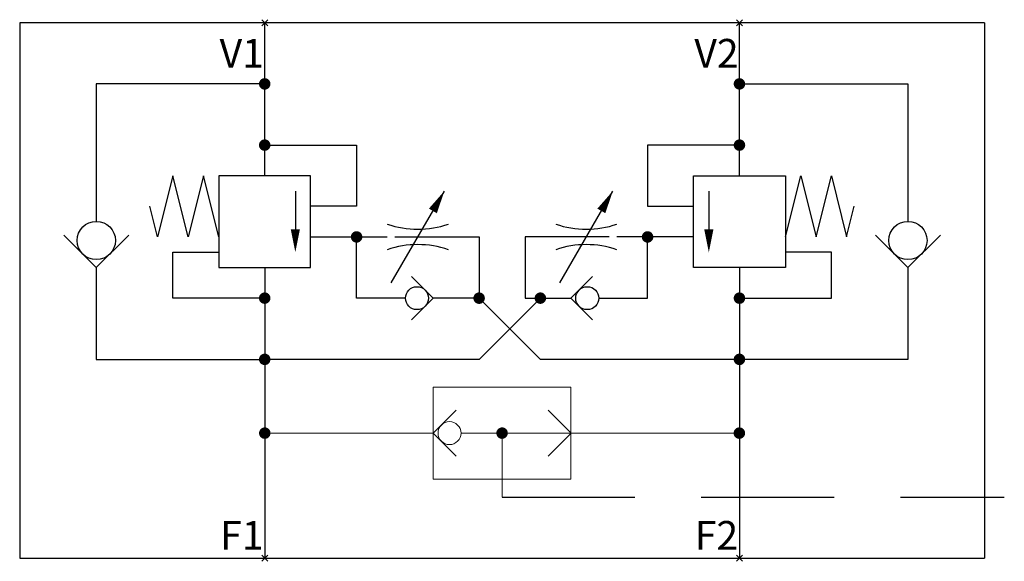
# Model space of a CAD drawing. Units: millimetres. Extents: x 685 to 770.8, y 344.9 to 392.1.
import ezdxf
from ezdxf.enums import TextEntityAlignment as Align

# ---------------------------------------------------------------- set-up
doc = ezdxf.new("R2010")
doc.units = ezdxf.units.MM
doc.header["$LTSCALE"] = 46.255
for name, pattern in [('AUSGEZOGEN', [0]), ('STRICHPUNKT', [1, 0.5, -0.25, 0, -0.25]), ('VERDECKT', [0.375, 0.25, -0.125])]:
    doc.linetypes.add(name, pattern=pattern)
doc.layers.get('0').update_dxf_attribs({"linetype": 'CONTINUOUS'})
for name, color, linetype in [('01TNR-01', 2, 'CONTINUOUS'), ('02TNR-01', 1, 'AUSGEZOGEN'), ('04TNR-01', 4, 'VERDECKT'), ('05TNR-01', 1, 'STRICHPUNKT')]:
    doc.layers.add(name, color=color, linetype=linetype)
for name, color, linetype, lineweight in [('ISO_LIN_ASS', 6, 'CONTINUOUS', 0), ('ISO_LIN_FLU', 70, 'CONTINUOUS', 20), ('ISO_LIN_UNI', 50, 'CONTINUOUS', 20), ('ISO_TEX_DES', 50, 'CONTINUOUS', 25), ('ISO_TEX_IDE', 70, 'CONTINUOUS', 25), ('PORT_SYM', 20, 'CONTINUOUS', 20)]:
    doc.layers.add(name, color=color, linetype=linetype, lineweight=lineweight)
doc.styles.add('ISO_TEX_IDE', font='isocpeur.ttf')

# ---------------------------------------------------------------- blocks, each defined once
blk = doc.blocks.new('PUNKT1')
at = {"layer": '01TNR-01', "const_width": 0.375}
blk.add_lwpolyline([(-0.1875, 0, 1), (0.1875, 0, 1)], format="xyb", close=True, dxfattribs=at)
blk = doc.blocks.new('PFEIL')
at = {"layer": '02TNR-01'}
blk.add_lwpolyline([(0, 0, 0, 0.8, 0), (-2, 0, 0.8, 0.8, 0)], format="xyseb", dxfattribs=at)
blk = doc.blocks.new('Port')
at = {"layer": 'PORT_SYM'}
for p, q in [((0.263, 0.263), (-0.263, -0.263)), ((-0.263, 0.263), (0.263, -0.263))]:
    blk.add_line(p, q, dxfattribs=at)
at = {"layer": 'ISO_TEX_DES', "style": 'ISO_TEX_IDE', "flags": 9}
for tag, p in [('PORT_TYPE', (10.048, -2.708)), ('FREE1', (5.243, -5.708)), ('FREE2', (5.451, -8.709))]:
    blk.add_attdef(tag, text='', height=2.5, dxfattribs=at).set_placement(p, align=Align.MIDDLE_CENTER)
at = {"layer": 'ISO_TEX_IDE', "style": 'ISO_TEX_IDE', "flags": 8}
blk.add_attdef('PORT_NAME', text='', height=2.5, dxfattribs=at).set_placement((2.039, 0.292), align=Align.MIDDLE_CENTER)

msp = doc.modelspace()

# ---------------------------------------------------------------- linework, layer by layer
at = {"linetype": 'VERDECKT'}
msp.add_line((727.032, 350.528), (770.759, 350.528), dxfattribs=at)
at = {"layer": '01TNR-01', "linetype": 'ByBlock'}
for p, q in [((706.365, 378.521), (706.365, 391.854)), ((747.699, 378.521), (747.699, 391.854)), ((709.032, 377.187), (709.032, 373.187)), ((745.032, 377.187), (745.032, 373.187)), ((706.365, 370.521), (706.389, 345.198)), ((747.699, 370.521), (747.699, 345.187))]:
    msp.add_line(p, q, dxfattribs=at)
for points in [[(706.365, 386.521), (691.699, 386.521)], [(691.699, 386.521), (691.699, 374.544)], [(747.699, 386.521), (762.365, 386.521)], [(762.365, 386.521), (762.365, 374.544)], [(688.87, 373.349), (691.699, 370.521), (694.527, 373.349)], [(765.194, 373.349), (762.365, 370.521), (759.537, 373.349)], [(691.699, 370.521), (691.699, 369.187)], [(762.365, 370.521), (762.365, 369.187)], [(719.147, 365.968), (721.032, 367.854), (719.147, 369.74)], [(734.918, 365.968), (733.032, 367.854), (734.918, 369.74)], [(691.699, 369.187), (691.699, 362.521)], [(762.365, 369.187), (762.365, 362.521)], [(691.699, 362.521), (706.365, 362.521)], [(762.365, 362.521), (747.699, 362.521)]]:
    msp.add_lwpolyline(points, dxfattribs=at)
for points in [[(702.365, 370.521), (710.365, 370.521), (710.365, 378.521), (702.365, 378.521)], [(751.699, 370.521), (743.699, 370.521), (743.699, 378.521), (751.699, 378.521)]]:
    msp.add_lwpolyline(points, close=True, dxfattribs=at)
for centre, radius in [((691.699, 372.878), 1.667), ((762.365, 372.878), 1.667), ((719.618, 367.854), 1), ((734.446, 367.854), 1)]:
    msp.add_circle(centre, radius, dxfattribs=at)
at = {"layer": '02TNR-01', "linetype": 'ByBlock'}
for p, q in [((717.389, 369.187), (722.008, 377.187)), ((732.056, 369.187), (736.675, 377.187)), ((697.032, 373.187), (696.365, 375.854)), ((757.032, 373.187), (757.699, 375.854))]:
    msp.add_line(p, q, dxfattribs=at)
for points in [[(702.365, 373.187), (701.032, 378.521), (699.699, 373.187), (698.365, 378.521), (697.032, 373.187)], [(751.699, 373.187), (753.032, 378.521), (754.365, 373.187), (755.699, 378.521), (757.032, 373.187)]]:
    msp.add_lwpolyline(points, dxfattribs=at)
for centre, start, end in [((719.699, 381.854), 250.52878, 289.47122), ((734.365, 381.854), 250.52878, 289.47122), ((719.699, 364.521), 70.52878, 109.47122), ((734.365, 364.521), 70.52878, 109.47122)]:
    msp.add_arc(centre, 8, start, end, dxfattribs=at)
at = {"layer": '04TNR-01', "linetype": 'ByBlock'}
for p, q in [((710.365, 373.187), (717.032, 373.187)), ((717.699, 373.187), (725.032, 373.187)), ((736.365, 373.187), (729.032, 373.187)), ((743.699, 373.187), (737.032, 373.187)), ((725.032, 367.854), (730.365, 362.521)), ((730.365, 367.854), (725.032, 362.521)), ((725.032, 362.521), (706.365, 362.521)), ((747.699, 362.521), (730.365, 362.521))]:
    msp.add_line(p, q, dxfattribs=at)
for points in [[(706.365, 381.187), (714.365, 381.187), (714.365, 375.854), (710.365, 375.854)], [(747.699, 381.187), (739.699, 381.187), (739.699, 375.854), (743.699, 375.854)], [(718.618, 367.854), (714.365, 367.854), (714.365, 373.187)], [(725.032, 373.187), (725.032, 373.187), (725.032, 367.854)], [(729.032, 373.187), (729.032, 373.187), (729.032, 367.854)], [(735.446, 367.854), (739.699, 367.854), (739.699, 373.187)], [(706.365, 367.854), (698.365, 367.854), (698.365, 371.854), (702.365, 371.854)], [(747.699, 367.854), (755.699, 367.854), (755.699, 371.854), (751.699, 371.854)], [(725.032, 367.854), (721.032, 367.854)], [(729.032, 367.854), (733.032, 367.854)]]:
    msp.add_lwpolyline(points, dxfattribs=at)
at = {"layer": '05TNR-01', "linetype": 'ByBlock'}
msp.add_line((769.032, 391.854), (769.032, 345.187), dxfattribs=at)
for points in [[(769.032, 391.854), (685.032, 391.854), (685.032, 345.187)], [(685.032, 345.187), (769.032, 345.187)]]:
    msp.add_lwpolyline(points, dxfattribs=at)
at = {"layer": 'ISO_LIN_ASS'}
for p, q in [((721.032, 360.094), (721.032, 352.094)), ((733.032, 360.094), (721.032, 360.094)), ((733.032, 352.094), (733.032, 360.094)), ((721.032, 352.094), (733.032, 352.094))]:
    msp.add_line(p, q, dxfattribs=at)
at = {"layer": 'ISO_LIN_FLU'}
for p, q in [((721.032, 356.094), (706.379, 356.094)), ((733.042, 356.094), (723.456, 356.094)), ((727.032, 350.528), (727.032, 356.094)), ((747.699, 356.094), (733.032, 356.094))]:
    msp.add_line(p, q, dxfattribs=at)
at = {"layer": 'ISO_LIN_FLU', "linetype": 'Continuous', "const_width": 0.5}
msp.add_lwpolyline([(726.782, 356.094, -1), (727.282, 356.094, -1)], format="xyb", close=True, dxfattribs=at)
at = {"layer": 'ISO_LIN_UNI'}
for p, q in [((723.042, 358.094), (721.042, 356.094)), ((733.042, 356.094), (731.042, 358.094)), ((721.042, 356.094), (723.042, 354.094)), ((731.042, 354.094), (733.042, 356.094))]:
    msp.add_line(p, q, dxfattribs=at)
msp.add_circle((722.456, 356.094), 1, dxfattribs=at)

# ---------------------------------------------------------------- block references
at = {"linetype": 'ByBlock'}
ref = msp.add_blockref('Port', (706.365, 391.854), dxfattribs=at)
ref.add_attrib('PORT_NAME', 'V1', dxfattribs={"layer": 'ISO_TEX_IDE', "height": 2.5, "style": 'ISO_TEX_IDE'}).set_placement((704.365, 389.187), align=Align.MIDDLE_CENTER)
ref = msp.add_blockref('Port', (747.699, 391.854), dxfattribs=at)
ref.add_attrib('PORT_NAME', 'V2', dxfattribs={"layer": 'ISO_TEX_IDE', "height": 2.5, "style": 'ISO_TEX_IDE'}).set_placement((745.699, 389.187), align=Align.MIDDLE_CENTER)
ref = msp.add_blockref('Port', (706.378, 345.187), dxfattribs=at)
ref.add_attrib('PORT_NAME', 'F1', dxfattribs={"layer": 'ISO_TEX_IDE', "height": 2.5, "style": 'ISO_TEX_IDE'}).set_placement((704.378, 347.187), align=Align.MIDDLE_CENTER)
ref = msp.add_blockref('Port', (747.699, 345.187), dxfattribs=at)
ref.add_attrib('PORT_NAME', 'F2', dxfattribs={"layer": 'ISO_TEX_IDE', "height": 2.5, "style": 'ISO_TEX_IDE'}).set_placement((745.699, 347.187), align=Align.MIDDLE_CENTER)
at = {"layer": '01TNR-01', "linetype": 'ByBlock', "yscale": 1.333333333333333, "zscale": 1.333333333333333}
for p, xscale in [((706.365, 386.521), 1.333333333333333), ((747.699, 386.521), -1.333333333333333), ((706.365, 381.187), 1.333333333333333), ((747.699, 381.187), -1.333333333333333), ((706.365, 367.854), 1.333333333333333), ((747.699, 367.854), -1.333333333333333), ((706.365, 362.521), 1.333333333333333), ((747.699, 362.521), -1.333333333333333), ((706.371, 356.094), 1.333333333333333), ((747.691, 356.094), 1.333333333333333)]:
    msp.add_blockref('PUNKT1', p, dxfattribs=dict(at, xscale=xscale))
at = {"layer": '01TNR-01', "linetype": 'ByBlock', "rotation": 270}
msp.add_blockref('PFEIL', (709.032, 371.854), dxfattribs=at)
at = {"layer": '01TNR-01', "linetype": 'ByBlock', "xscale": -1, "rotation": 90}
msp.add_blockref('PFEIL', (745.032, 371.854), dxfattribs=at)
at = {"layer": '02TNR-01', "linetype": 'ByBlock'}
for p, rotation in [((722.008, 377.187), 59.99999999999999), ((736.675, 377.187), 59.99999999999994)]:
    msp.add_blockref('PFEIL', p, dxfattribs=dict(at, rotation=rotation))
at = {"layer": '02TNR-01', "linetype": 'ByBlock', "yscale": 1.333333333333333, "zscale": 1.333333333333333}
for p, xscale in [((714.365, 373.187), 1.333333333333333), ((739.699, 373.187), -1.333333333333333)]:
    msp.add_blockref('PUNKT1', p, dxfattribs=dict(at, xscale=xscale))
at = {"layer": '04TNR-01', "linetype": 'ByBlock', "xscale": 1.333333333333333, "yscale": 1.333333333333333, "zscale": 1.333333333333333}
for p in [(725.032, 367.854), (730.365, 367.854)]:
    msp.add_blockref('PUNKT1', p, dxfattribs=at)

doc.saveas('drawing.dxf')
